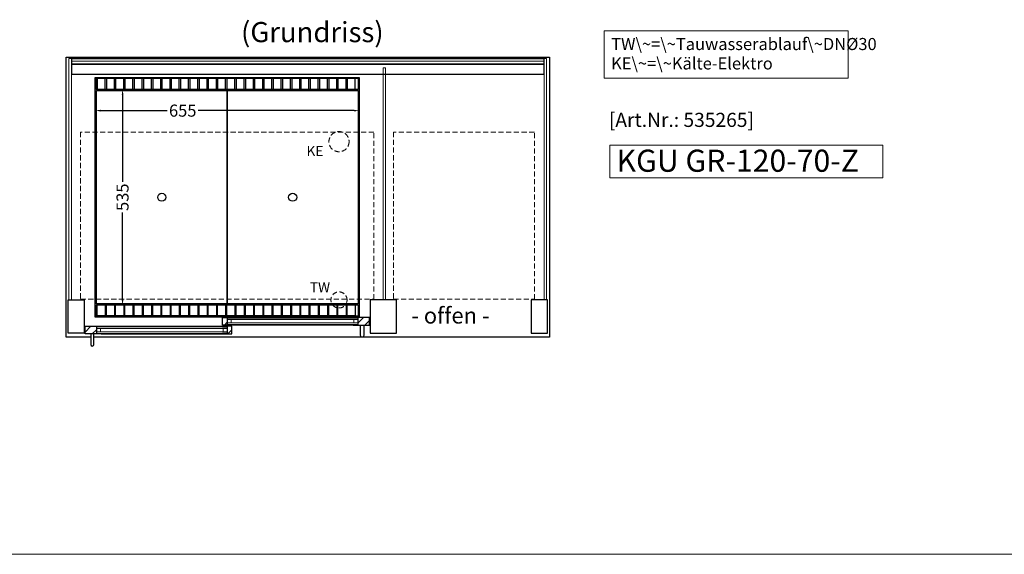
# Model space of a CAD drawing. Units: millimetres. Extents: x -851 to 34842, y -11785 to 21474.
# Drawn here: x 9899 to 12344, y 10597 to 11925 of the extents above; entities that cross this region are included whole.
import ezdxf
from ezdxf.enums import TextEntityAlignment as Align

# ---------------------------------------------------------------- set-up
doc = ezdxf.new("R2010")
doc.units = ezdxf.units.MM
doc.header["$LTSCALE"] = 2
doc.linetypes.add('AUSGEZOGEN', pattern=[0])
doc.linetypes.add('VERDECKT', pattern=[9.525, 6.35, -3.175])
for name, color, linetype, lineweight in [('A_BEMASSUNG', 1, 'Continuous', 13), ('A_GLAS', 4, 'Continuous', 20), ('A_HILFSLINIEN', 7, 'Continuous', 13), ('A_SCHRAFFUR', 6, 'Continuous', 5), ('A_TEXT', 7, 'Continuous', 20), ('A_VERDECKT', 5, 'VERDECKT', 13), ('A_VOLL', 3, 'Continuous', 30)]:
    doc.layers.add(name, color=color, linetype=linetype, lineweight=lineweight)
doc.styles.add('ARIAL', font='arial.ttf')
doc.styles.add('Arial_0', font='arial.ttf')
doc.styles.add('Arial_35', font='arial.ttf', dxfattribs={"height": 35})
doc.styles.add('Arial_55', font='arial.ttf', dxfattribs={"height": 55})
doc.dimstyles.new('STANDARD_klein', dxfattribs={"dimtxt": 30, "dimasz": 10, "dimexe": 5, "dimexo": 10, "dimgap": 5, "dimtad": 0, "dimdec": 0, "dimdsep": 46, "dimtxsty": 'Arial_0', "dimcen": 0.09, "dimclrt": 7, "dimazin": 2, "dimtm": 1e-09, "dimtfac": 1, "dimtdec": 0, "dimtmove": 2, "dimatfit": 3, "dimfxl": 1, "dimtolj": 1, "dimtzin": 0, "dimarcsym": 0})

# ---------------------------------------------------------------- blocks, each defined once
blk = doc.blocks.new('*D3930')
at = {"layer": 'A_BEMASSUNG', "color": 0, "lineweight": -2, "transparency": 16777216}
for p, q in [((10086.8, 11709.3), (10086.8, 11704.3)), ((10099.8, 11699.3), (10265.5, 11699.3)), ((10728.8, 11699.3), (10342.1, 11699.3)), ((10741.8, 11709.3), (10741.8, 11704.3))]:
    blk.add_line(p, q, dxfattribs=at)
at = {"layer": 'A_BEMASSUNG', "color": 0, "transparency": 16777216}
for points in [[(10099.8, 11701.5), (10099.8, 11697.1), (10086.8, 11699.3)], [(10728.8, 11701.5), (10728.8, 11697.1), (10741.8, 11699.3)]]:
    blk.add_solid(points, dxfattribs=at)
at = {"layer": 'DEFPOINTS', "color": 0, "transparency": 16777216}
for p in [(10086.8, 11699.3), (10741.8, 11699.3), (10741.8, 11699.3)]:
    blk.add_point(p, dxfattribs=at)
at = {"layer": 'A_BEMASSUNG', "color": 7, "transparency": 16777216, "insert": (10303.8, 11699.3), "char_height": 30, "attachment_point": 5, "style": 'Arial_0'}
blk.add_mtext('\\A1;655', dxfattribs=at)
blk = doc.blocks.new('*D3931')
at = {"layer": 'A_BEMASSUNG', "color": 0, "lineweight": -2, "transparency": 16777216}
for p, q in [((10144.4, 11751.7), (10149.4, 11751.7)), ((10154.4, 11738.7), (10154.4, 11522.5)), ((10154.4, 11229.7), (10154.4, 11446)), ((10144.4, 11216.7), (10149.4, 11216.7))]:
    blk.add_line(p, q, dxfattribs=at)
at = {"layer": 'A_BEMASSUNG', "color": 0, "transparency": 16777216}
for points in [[(10152.3, 11738.7), (10156.6, 11738.7), (10154.4, 11751.7)], [(10152.3, 11229.7), (10156.6, 11229.7), (10154.4, 11216.7)]]:
    blk.add_solid(points, dxfattribs=at)
at = {"layer": 'DEFPOINTS', "color": 0, "transparency": 16777216}
for p in [(10154.4, 11751.7), (10154.4, 11751.7), (10154.4, 11216.7)]:
    blk.add_point(p, dxfattribs=at)
at = {"layer": 'A_BEMASSUNG', "color": 7, "transparency": 16777216, "insert": (10154.4, 11484.2), "char_height": 30, "attachment_point": 5, "rotation": 90, "style": 'Arial_0'}
blk.add_mtext('\\A1;535', dxfattribs=at)

msp = doc.modelspace()

# ---------------------------------------------------------------- hatches: boundary and pattern name
at = {"layer": 'A_SCHRAFFUR'}
h = msp.add_hatch(dxfattribs=at)
h.set_pattern_fill('ANSI31', color=256, scale=5)
h.set_pattern_definition([(45, (1614.718, 5562.13), (-11.22532, 11.22532), [])])
h.paths.add_polyline_path([(10414.3, 11185.7), (10402.8, 11185.7), (10402.8, 11166.7), (10414.3, 11166.7)])
h = msp.add_hatch(dxfattribs=at)
h.set_pattern_fill('ANSI31', color=256, scale=5)
h.set_pattern_definition([(45, (1290.218, 5562.13), (-11.22532, 11.22532), [])])
h.paths.add_polyline_path([(10738.8, 11185.7), (10738.8, 11166.7), (10767.3, 11166.7), (10767.3, 11185.7)])
h = msp.add_hatch(dxfattribs=at)
h.set_pattern_fill('ANSI31', color=256, scale=5)
h.set_pattern_definition([(45, (1646, 5540.13), (-11.22532, 11.22532), [])])
h.paths.add_polyline_path([(10061.3, 11163.7), (10061.3, 11144.7), (10089.8, 11144.7), (10089.8, 11163.7)])
h = msp.add_hatch(dxfattribs=at)
h.set_pattern_fill('ANSI31', color=256, scale=5)
h.set_pattern_definition([(45, (1645.5, 5540.13), (-11.22532, 11.22532), [])])
h.paths.add_polyline_path([(10414.3, 11144.7), (10425.8, 11144.7), (10425.8, 11163.7), (10414.3, 11163.7)])

# ---------------------------------------------------------------- linework, layer by layer
at = {"layer": 'A_GLAS'}
for p, q in [((10728.8, 11172.2), (10728.8, 11180.2)), ((10738.8, 11172.2), (10738.8, 11180.2)), ((10089.8, 11150.2), (10089.8, 11158.2)), ((10099.8, 11150.2), (10099.8, 11158.2))]:
    msp.add_line(p, q, dxfattribs=at)
for points in [[(10027.3, 11828.7), (10027.3, 11229.7), (10021.3, 11229.7), (10021.3, 11828.7)], [(10028.3, 11821.9), (10028.3, 11815.9), (11200.3, 11815.9), (11200.3, 11821.9)], [(11207.3, 11229.7), (11201.3, 11229.7), (11201.3, 11828.7), (11207.3, 11828.7)], [(10807.3, 11229.7), (10801.3, 11229.7), (10801.3, 11805.7), (10807.3, 11805.7)], [(10414.3, 11180.2), (10738.8, 11180.2), (10738.8, 11184.2), (10414.3, 11184.2)], [(10424.3, 11172.2), (10414.3, 11172.2), (10414.3, 11180.2), (10424.3, 11180.2)], [(10738.8, 11172.2), (10414.3, 11172.2), (10414.3, 11168.2), (10738.8, 11168.2)], [(10728.8, 11172.2), (10738.8, 11172.2), (10738.8, 11180.2), (10728.8, 11180.2)], [(10414.3, 11158.2), (10089.8, 11158.2), (10089.8, 11162.2), (10414.3, 11162.2)], [(10099.8, 11150.2), (10089.8, 11150.2), (10089.8, 11158.2), (10099.8, 11158.2)], [(10089.8, 11150.2), (10414.3, 11150.2), (10414.3, 11146.2), (10089.8, 11146.2)], [(10404.3, 11150.2), (10414.3, 11150.2), (10414.3, 11158.2), (10404.3, 11158.2)]]:
    msp.add_lwpolyline(points, close=True, dxfattribs=at)
at = {"layer": 'A_HILFSLINIEN'}
msp.add_lwpolyline([(11364.3, 11532.8), (12041.7, 11532.8), (12041.7, 11613.9), (11364.3, 11613.9)], close=True, dxfattribs=at)
at = {"layer": 'A_HILFSLINIEN', "color": 8, "ltscale": 2}
msp.add_lwpolyline([(-50.8, 10597.5), (16789.9, 10597.5)], dxfattribs=at)
at = {"layer": 'A_TEXT', "linetype": 'AUSGEZOGEN', "lineweight": 15}
msp.add_lwpolyline([(11955.8, 11897.5), (11350.1, 11897.5), (11350.1, 11780), (11955.8, 11780)], close=True, dxfattribs=at)
at = {"layer": 'A_VERDECKT', "color": 144}
for points in [[(10778.3, 11645.7), (10050.3, 11645.7), (10050.3, 11230.7), (10778.3, 11230.7)], [(11176.8, 11230.7), (11176.8, 11645.7), (10826.8, 11645.7), (10826.8, 11230.7)]]:
    msp.add_lwpolyline(points, close=True, dxfattribs=at)
at = {"layer": 'A_VERDECKT'}
for centre, radius in [((10691.8, 11622.2), 25), ((10691.8, 11229.2), 20)]:
    msp.add_circle(centre, radius, dxfattribs=at)
at = {"layer": 'A_VOLL', "color": 253}
msp.add_line((11200.3, 11813.8), (10028.3, 11813.8), dxfattribs=at)
at = {"layer": 'A_VOLL'}
msp.add_line((10086.8, 11191.7), (10086.8, 11216.7), dxfattribs=at)
at = {"layer": 'A_VOLL', "color": 95}
for p, q in [((10727.3, 11185.7), (10425.8, 11185.7)), ((10101.3, 11163.7), (10402.8, 11163.7)), ((10727.3, 11166.7), (10425.8, 11166.7)), ((10101.3, 11144.7), (10402.8, 11144.7))]:
    msp.add_line(p, q, dxfattribs=at)
at = {"layer": 'A_VOLL'}
for points in [[(10014.3, 11136.7), (10014.3, 11136.7), (10014.3, 11831.7), (11214.3, 11831.7), (11214.3, 11136.7), (10083.3, 11136.7)], [(10414.3, 11167.7), (10425.8, 11167.7), (10425.8, 11166.7), (10402.8, 11166.7), (10402.8, 11185.7), (10425.8, 11185.7), (10425.8, 11184.7), (10414.3, 11184.7), (10414.3, 11167.7)], [(10727.3, 11184.7), (10738.8, 11184.7), (10738.8, 11167.7), (10727.3, 11167.7), (10727.3, 11166.7), (10767.3, 11166.7), (10767.3, 11185.7), (10727.3, 11185.7), (10727.3, 11184.7)], [(10101.3, 11162.7), (10089.8, 11162.7), (10089.8, 11145.7), (10101.3, 11145.7), (10101.3, 11144.7), (10061.3, 11144.7), (10061.3, 11163.7), (10101.3, 11163.7), (10101.3, 11162.7)], [(10414.3, 11145.7), (10402.8, 11145.7), (10402.8, 11144.7), (10425.8, 11144.7), (10425.8, 11163.7), (10402.8, 11163.7), (10402.8, 11162.7), (10414.3, 11162.7), (10414.3, 11145.7)], [(10075.3, 11136.7), (10014.3, 11136.7)]]:
    msp.add_lwpolyline(points, dxfattribs=at)
at = {"layer": 'A_VOLL', "color": 253}
msp.add_lwpolyline([(10028.3, 11789.4), (10028.3, 11828.6), (11200.3, 11828.6), (11200.3, 11789.4)], close=True, dxfattribs=at)
at = {"layer": 'A_VOLL'}
for points in [[(10086.8, 11186.7), (10086.8, 11781.7), (10741.8, 11781.7), (10741.8, 11186.7)], [(10019.3, 11229.7), (10059.3, 11229.7), (10059.3, 11146.7), (10019.3, 11146.7)], [(10834.3, 11229.7), (10769.3, 11229.7), (10769.3, 11146.7), (10834.3, 11146.7)], [(11209.3, 11229.7), (11169.3, 11229.7), (11169.3, 11146.7), (11209.3, 11146.7)]]:
    msp.add_lwpolyline(points, close=True, dxfattribs=at)
at = {"layer": 'A_VOLL', "color": 41}
for points in [[(10739.8, 11779.7), (10739.8, 11751.7), (10088.8, 11751.7), (10088.8, 11779.7)], [(10739.8, 11188.7), (10088.8, 11188.7), (10088.8, 11216.7), (10739.8, 11216.7)]]:
    msp.add_lwpolyline(points, close=True, dxfattribs=at)
for points in [[(10111.3, 11751.7), (10111.3, 11778.7), (10091.3, 11778.7), (10091.3, 11751.7)], [(10134.3, 11751.7), (10134.3, 11778.7), (10114.3, 11778.7), (10114.3, 11751.7)], [(10157.3, 11751.7), (10157.3, 11778.7), (10137.3, 11778.7), (10137.3, 11751.7)], [(10180.3, 11751.7), (10180.3, 11778.7), (10160.3, 11778.7), (10160.3, 11751.7)], [(10203.3, 11751.7), (10203.3, 11778.7), (10183.3, 11778.7), (10183.3, 11751.7)], [(10226.3, 11751.7), (10226.3, 11778.7), (10206.3, 11778.7), (10206.3, 11751.7)], [(10249.3, 11751.7), (10249.3, 11778.7), (10229.3, 11778.7), (10229.3, 11751.7)], [(10272.3, 11751.7), (10272.3, 11778.7), (10252.3, 11778.7), (10252.3, 11751.7)], [(10295.3, 11751.7), (10295.3, 11778.7), (10275.3, 11778.7), (10275.3, 11751.7)], [(10318.3, 11751.7), (10318.3, 11778.7), (10298.3, 11778.7), (10298.3, 11751.7)], [(10341.3, 11751.7), (10341.3, 11778.7), (10321.3, 11778.7), (10321.3, 11751.7)], [(10364.3, 11751.7), (10364.3, 11778.7), (10344.3, 11778.7), (10344.3, 11751.7)], [(10387.3, 11751.7), (10387.3, 11778.7), (10367.3, 11778.7), (10367.3, 11751.7)], [(10410.3, 11751.7), (10410.3, 11778.7), (10390.3, 11778.7), (10390.3, 11751.7)], [(10433.3, 11751.7), (10433.3, 11778.7), (10413.3, 11778.7), (10413.3, 11751.7)], [(10456.3, 11751.7), (10456.3, 11778.7), (10436.3, 11778.7), (10436.3, 11751.7)], [(10479.3, 11751.7), (10479.3, 11778.7), (10459.3, 11778.7), (10459.3, 11751.7)], [(10502.3, 11751.7), (10502.3, 11778.7), (10482.3, 11778.7), (10482.3, 11751.7)], [(10525.3, 11751.7), (10525.3, 11778.7), (10505.3, 11778.7), (10505.3, 11751.7)], [(10548.3, 11751.7), (10548.3, 11778.7), (10528.3, 11778.7), (10528.3, 11751.7)], [(10571.3, 11751.7), (10571.3, 11778.7), (10551.3, 11778.7), (10551.3, 11751.7)], [(10594.3, 11751.7), (10594.3, 11778.7), (10574.3, 11778.7), (10574.3, 11751.7)], [(10617.3, 11751.7), (10617.3, 11778.7), (10597.3, 11778.7), (10597.3, 11751.7)], [(10640.3, 11751.7), (10640.3, 11778.7), (10620.3, 11778.7), (10620.3, 11751.7)], [(10663.3, 11751.7), (10663.3, 11778.7), (10643.3, 11778.7), (10643.3, 11751.7)], [(10686.3, 11751.7), (10686.3, 11778.7), (10666.3, 11778.7), (10666.3, 11751.7)], [(10709.3, 11751.7), (10709.3, 11778.7), (10689.3, 11778.7), (10689.3, 11751.7)], [(10732.3, 11751.7), (10732.3, 11778.7), (10712.3, 11778.7), (10712.3, 11751.7)], [(10111.3, 11216.7), (10111.3, 11189.7), (10091.3, 11189.7), (10091.3, 11216.7)], [(10134.3, 11216.7), (10134.3, 11189.7), (10114.3, 11189.7), (10114.3, 11216.7)], [(10157.3, 11216.7), (10157.3, 11189.7), (10137.3, 11189.7), (10137.3, 11216.7)], [(10180.3, 11216.7), (10180.3, 11189.7), (10160.3, 11189.7), (10160.3, 11216.7)], [(10203.3, 11216.7), (10203.3, 11189.7), (10183.3, 11189.7), (10183.3, 11216.7)], [(10226.3, 11216.7), (10226.3, 11189.7), (10206.3, 11189.7), (10206.3, 11216.7)], [(10249.3, 11216.7), (10249.3, 11189.7), (10229.3, 11189.7), (10229.3, 11216.7)], [(10272.3, 11216.7), (10272.3, 11189.7), (10252.3, 11189.7), (10252.3, 11216.7)], [(10295.3, 11216.7), (10295.3, 11189.7), (10275.3, 11189.7), (10275.3, 11216.7)], [(10318.3, 11216.7), (10318.3, 11189.7), (10298.3, 11189.7), (10298.3, 11216.7)], [(10341.3, 11216.7), (10341.3, 11189.7), (10321.3, 11189.7), (10321.3, 11216.7)], [(10364.3, 11216.7), (10364.3, 11189.7), (10344.3, 11189.7), (10344.3, 11216.7)], [(10387.3, 11216.7), (10387.3, 11189.7), (10367.3, 11189.7), (10367.3, 11216.7)], [(10410.3, 11216.7), (10410.3, 11189.7), (10390.3, 11189.7), (10390.3, 11216.7)], [(10433.3, 11216.7), (10433.3, 11189.7), (10413.3, 11189.7), (10413.3, 11216.7)], [(10456.3, 11216.7), (10456.3, 11189.7), (10436.3, 11189.7), (10436.3, 11216.7)], [(10479.3, 11216.7), (10479.3, 11189.7), (10459.3, 11189.7), (10459.3, 11216.7)], [(10502.3, 11216.7), (10502.3, 11189.7), (10482.3, 11189.7), (10482.3, 11216.7)], [(10525.3, 11216.7), (10525.3, 11189.7), (10505.3, 11189.7), (10505.3, 11216.7)], [(10548.3, 11216.7), (10548.3, 11189.7), (10528.3, 11189.7), (10528.3, 11216.7)], [(10571.3, 11216.7), (10571.3, 11189.7), (10551.3, 11189.7), (10551.3, 11216.7)], [(10594.3, 11216.7), (10594.3, 11189.7), (10574.3, 11189.7), (10574.3, 11216.7)], [(10617.3, 11216.7), (10617.3, 11189.7), (10597.3, 11189.7), (10597.3, 11216.7)], [(10640.3, 11216.7), (10640.3, 11189.7), (10620.3, 11189.7), (10620.3, 11216.7)], [(10663.3, 11216.7), (10663.3, 11189.7), (10643.3, 11189.7), (10643.3, 11216.7)], [(10686.3, 11216.7), (10686.3, 11189.7), (10666.3, 11189.7), (10666.3, 11216.7)], [(10709.3, 11216.7), (10709.3, 11189.7), (10689.3, 11189.7), (10689.3, 11216.7)], [(10732.3, 11216.7), (10732.3, 11189.7), (10712.3, 11189.7), (10712.3, 11216.7)]]:
    msp.add_lwpolyline(points, dxfattribs=at)
at = {"layer": 'A_VOLL', "color": 44}
for points in [[(10414.3, 11219.2), (10089.3, 11219.2), (10089.3, 11749.2), (10414.3, 11749.2)], [(10739.3, 11219.2), (10414.3, 11219.2), (10414.3, 11749.2), (10739.3, 11749.2)]]:
    msp.add_lwpolyline(points, close=True, dxfattribs=at)
at = {"layer": 'A_VOLL', "color": 253}
for points in [[(10753.3, 11166.7), (10753.3, 11140.7, -1), (10745.3, 11140.7), (10745.3, 11166.7)], [(10075.3, 11144.7), (10075.3, 11118.7, 1), (10083.3, 11118.7), (10083.3, 11144.7)]]:
    msp.add_lwpolyline(points, format="xyb", dxfattribs=at)
at = {"layer": 'A_VOLL', "color": 44}
for centre in [(10251.8, 11484.2), (10576.8, 11484.2)]:
    msp.add_circle(centre, 10, dxfattribs=at)

# ---------------------------------------------------------------- texts
at = {"layer": 'A_HILFSLINIEN', "color": 152, "style": 'Arial_35'}
msp.add_text('[Art.Nr.: 535265] ', height=35, dxfattribs=at).set_placement((11547.3, 11671.8), align=Align.MIDDLE)
at = {"layer": 'A_HILFSLINIEN', "linetype": 'AUSGEZOGEN', "lineweight": 15, "style": 'ARIAL'}
for s, p in [('KE', (10611, 11586.4)), ('TW', (10619.3, 11248.2))]:
    msp.add_text(s, height=25, dxfattribs=at).set_placement(p)
at = {"layer": 'A_HILFSLINIEN', "style": 'Arial_55'}
msp.add_text('KGU GR-120-70-Z', height=55, dxfattribs=at).set_placement((11380.9, 11547.4))
at = {"layer": 'A_TEXT', "style": 'ARIAL'}
msp.add_text('(Grundriss)', height=50, dxfattribs=at).set_placement((10448.6, 11869.3))
at = {"layer": 'A_TEXT', "ltscale": 2, "style": 'Arial_35'}
msp.add_text('- offen -', height=40, dxfattribs=at).set_placement((10871.2, 11170.5))
at = {"layer": 'A_TEXT', "linetype": 'AUSGEZOGEN', "lineweight": 15, "insert": (11367.5, 11879.7), "char_height": 30, "width": 603.089, "attachment_point": 1, "line_spacing_factor": 0.963855, "style": 'ARIAL'}
msp.add_mtext('TW\\~=\\~Tauwasserablauf\\~DNØ30\\PKE\\~=\\~Kälte-Elektro', dxfattribs=at)

# ---------------------------------------------------------------- dimensions: what is measured, and where the dimension line sits
at = {"layer": 'A_BEMASSUNG'}
dim = msp.add_linear_dim(base=(10154.4, 11751.7), p1=(10154.4, 11216.7), p2=(10154.4, 11751.7), angle=90, dimstyle='STANDARD_klein', override={"dimasz": 13}, dxfattribs=at)
dim.commit()
dim.dimension.update_dxf_attribs({"geometry": '*D3931', "text_midpoint": (10154.4, 11484.2)})
dim = msp.add_linear_dim(base=(10741.8, 11699.3), p1=(10086.8, 11699.3), p2=(10741.8, 11699.3), dimstyle='STANDARD_klein', override={"dimasz": 13}, dxfattribs=at)
dim.commit()
dim.dimension.update_dxf_attribs({"geometry": '*D3930', "text_midpoint": (10303.8, 11699.3), "dimtype": 160})

doc.saveas('drawing.dxf')
